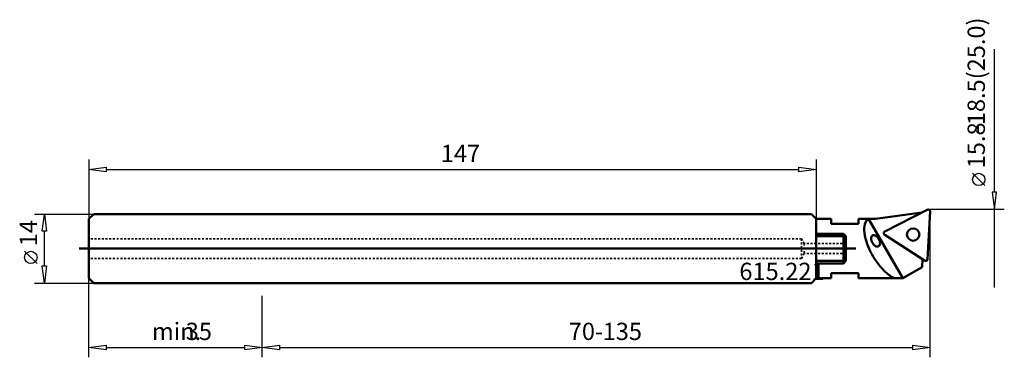
# Model space of a CAD drawing. Extents: x -49 to 150, y -22 to 46.
import ezdxf

# ---------------------------------------------------------------- set-up
doc = ezdxf.new("R2010")
doc.units = 0
doc.header["$MEASUREMENT"] = 0
doc.linetypes.add('DASH', pattern=[0.75, 0.4, -0.35])
for name, color, linetype, lineweight in [('1', 4, 'CONTINUOUS', 50), ('2', 7, 'CONTINUOUS', 25), ('200', 2, 'Continuous', 50), ('SK1', 4, 'CONTINUOUS', 50), ('SK3', 1, 'DASH', 35)]:
    doc.layers.add(name, color=color, linetype=linetype, lineweight=lineweight)
doc.styles.add('BMG_Text', font='monos.ttf', dxfattribs={"height": 3.5})

msp = doc.modelspace()

# ---------------------------------------------------------------- linework, layer by layer
at = {"layer": '1', "linetype": 'CONTINUOUS', "lineweight": 50}
for p, q in [((111, 7), (0, 7)), ((111, 7), (112, 6)), ((112, 6), (112, -6)), ((111, -7), (0, -7)), ((112, -6), (111, -7))]:
    msp.add_line(p, q, dxfattribs=at)
at = {"layer": '2', "linetype": 'CONTINUOUS', "lineweight": 25}
for p, q in [((148, 11.4), (148, 40.38)), ((-35, 18), (-35, 6)), ((112, 18), (112, 6)), ((-35, 16), (-31.5, 16.45)), ((-31.5, 15.55), (-35, 16)), ((-31.5, 16.45), (-31.5, 15.55)), ((-31.5, 16), (108.5, 16)), ((108.5, 15.55), (108.5, 16.45)), ((108.5, 16.45), (112, 16)), ((112, 16), (108.5, 15.55)), ((146.08, 12.75), (143.58, 15.25)), ((148.45, 11.4), (147.55, 11.4)), ((147.55, 11.4), (148, 7.9)), ((148, 7.9), (148.45, 11.4)), ((-46, 7), (-34, 7)), ((-44.45, 3.5), (-44, 7)), ((-44, 7), (-43.55, 3.5)), ((150, 7.9), (134.6, 7.9)), ((135, -22), (135, 7.5)), ((148, -7.9), (148, 7.9)), ((-43.55, 3.5), (-44.45, 3.5)), ((-44, -3.5), (-44, 3.5)), ((-45.5, -3.03), (-48, -0.53)), ((-44, -7), (-44.45, -3.5)), ((-44.45, -3.5), (-43.55, -3.5)), ((-43.55, -3.5), (-44, -7)), ((-46, -7), (-34, -7)), ((-35, -22), (-35, -6)), ((0, -22), (0, -9.59)), ((0, -22), (0, -9.59)), ((-35, -20), (-31.5, -19.55)), ((-31.5, -19.55), (-31.5, -20.45)), ((-3.5, -20.45), (-3.5, -19.55)), ((-3.5, -19.55), (0, -20)), ((0, -20), (3.5, -19.55)), ((3.5, -19.55), (3.5, -20.45)), ((131.5, -20.45), (131.5, -19.55)), ((131.5, -19.55), (135, -20)), ((-31.5, -20.45), (-35, -20)), ((-31.5, -20), (-3.5, -20)), ((0, -20), (-3.5, -20.45)), ((3.5, -20.45), (0, -20)), ((3.5, -20), (131.5, -20)), ((135, -20), (131.5, -20.45))]:
    msp.add_line(p, q, dxfattribs=at)
for centre in [(144.83, 14), (-46.75, -1.78)]:
    msp.add_circle(centre, 1.25, dxfattribs=at)
at = {"layer": '200', "lineweight": 50}
for p, q in [((115, 6), (112, 6)), ((115, 6), (115, 5)), ((120.5, 6), (120.5, 5)), ((124, 6), (120.5, 6)), ((129.5, -6), (122.57, 6)), ((124, 6), (133.35, 7.31)), ((125.85, 3.49), (134.42, 7.86)), ((134.5, -2.12), (135, 7.48)), ((120.5, 5), (115, 5)), ((125.82, 2.8), (133.88, -2.44)), ((129.5, -6), (133.41, -3.74)), ((133.41, -3.74), (133.49, -2.18)), ((115, -5), (115, -6)), ((120.5, -5), (115, -5)), ((120.5, -5), (120.5, -6)), ((115, -6), (112, -6)), ((129.5, -6), (120.5, -6))]:
    msp.add_line(p, q, dxfattribs=at)
msp.add_circle((131.58, 2.85), 1.25, dxfattribs=at)
for centre, radius, start, end in [((123.49, 4.57), 1.7, 122.8081, 166.537), ((134.6, 7.5), 0.4, 356.9995, 116.9987), ((126.22, 3.85), 4.52, 165.626, 188.4839), ((131.81, 4.46), 10.14, 187.2408, 200.4855), ((123.94, 2.06), 0.861, 155.8694, 180.2861), ((124.56, 2.04), 1.48, 179.6503, 196.6571), ((123.62, 2.2), 0.508, 121.0311, 155.6507), ((123.61, 2.19), 0.508, 84.3487, 118.9683), ((123.57, 1.84), 0.861, 59.7141, 84.1308), ((123.27, 1.3), 1.48, 43.343, 60.3499), ((122.91, 0.94), 1.98, 29.8275, 43.7843), ((126.03, 3.14), 0.4, 117.0005, 237), ((136.42, 6.04), 15.01, 199.993, 210.1615), ((125.05, 2.17), 1.98, 196.2156, 210.1724), ((125.06, 2.16), 1.98, 209.8275, 223.7843), ((124.7, 1.81), 1.48, 223.343, 240.3499), ((124.4, 1.27), 0.861, 239.714, 264.1308), ((124.36, 0.91), 0.508, 264.3487, 298.9683), ((124.35, 0.91), 0.508, 301.0311, 335.6506), ((122.92, 0.93), 1.98, 16.2156, 30.1724), ((124.02, 1.05), 0.861, 335.8694, 0.2861), ((123.41, 1.06), 1.48, 359.6503, 16.6571), ((136.46, 5.97), 15.01, 209.8386, 220.0071), ((132.79, 2.77), 10.14, 219.5143, 232.7591), ((134.1, -2.1), 0.4, 237, 357.0008), ((129.79, -1.21), 5.16, 232.4725, 248.1324)]:
    msp.add_arc(centre, radius, start, end, dxfattribs=at)
at = {"layer": 'SK1', "linetype": 'CONTINUOUS', "lineweight": 50}
for p, q in [((-35, 6), (-34, 7)), ((-35, 6), (-35, -6)), ((0, 7), (-34, 7)), ((112, 3), (117.5, 3)), ((112, 2.5), (118, 2.5)), ((117.5, 3), (117.5, -3)), ((117.5, 3), (118, 2.5)), ((118, 2.5), (118, -2.5)), ((120, 0), (-37, 0)), ((112, -2.5), (118, -2.5)), ((117.5, -3), (112, -3)), ((118, -2.5), (117.5, -3)), ((-35, -6), (-34, -7)), ((0, -7), (-34, -7))]:
    msp.add_line(p, q, dxfattribs=at)
at = {"layer": 'SK3', "linetype": 'DASH', "lineweight": 35}
for p, q in [((109, 2), (-35, 2)), ((109, 2), (109.58, 1)), ((109, 2), (109, -2)), ((109.58, 1), (109.58, -1)), ((118, 1), (109.58, 1)), ((109, -2), (109.58, -1)), ((118, -1), (109.58, -1)), ((109, -2), (-35, -2))]:
    msp.add_line(p, q, dxfattribs=at)

# ---------------------------------------------------------------- texts
at = {"layer": '2', "linetype": 'CONTINUOUS', "lineweight": 25, "style": 'BMG_Text'}
for s, rotation, p in [('-18.5(25.0)', 90, (146.08, 23.32)), ('15.8', 90, (146.08, 16.25)), ('14', 90, (-45.5, 0.47)), ('70-', 360, (61.97, -18.5)), ('135', 360, (68.82, -18.5))]:
    msp.add_text(s, height=3.5, rotation=rotation, dxfattribs=at).set_placement(p)
for s, p in [('147', (36.1, 17.5)), ('615.221', (96.45, -6.36)), ('min.', (-22.29, -18.5)), ('35', (-15.44, -18.5))]:
    msp.add_text(s, height=3.5, dxfattribs=at).set_placement(p)

doc.saveas('drawing.dxf')
